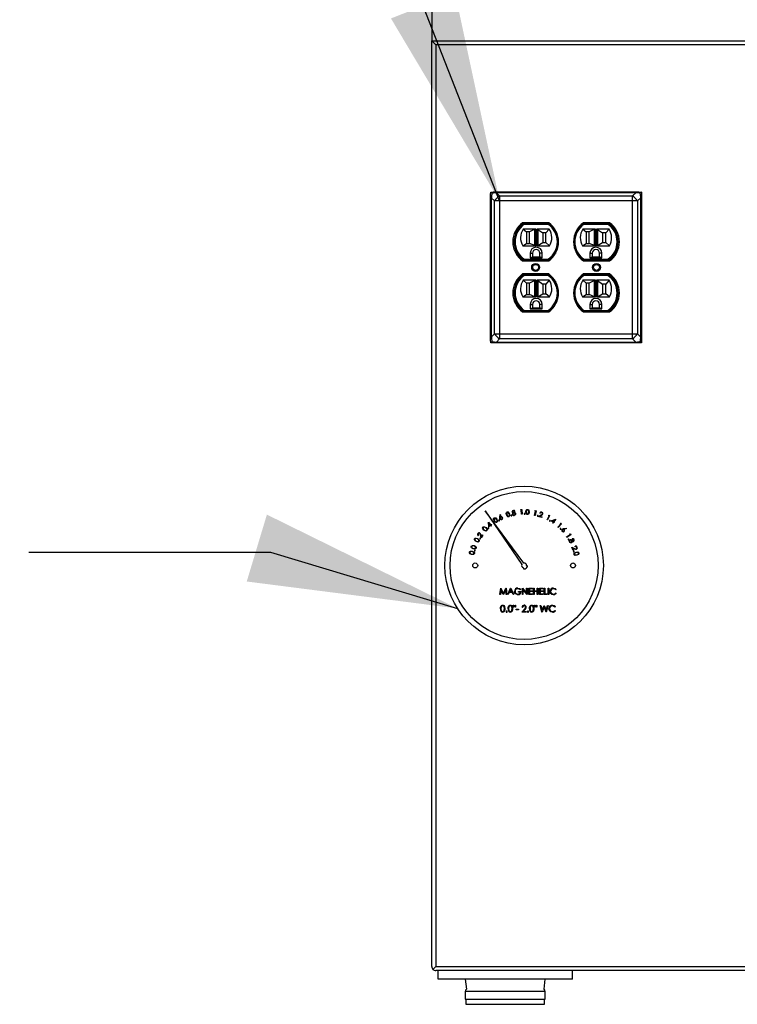
# Paper-space layout 'Sheet2' of a CAD drawing. Units: inches. Extents: x 0.3 to 10.6, y 0.4 to 8.2.
# Drawn here: x 6.6 to 7.2, y 6 to 6.7 of the extents above; entities that cross this region are included whole.
import ezdxf

# ---------------------------------------------------------------- set-up
doc = ezdxf.new("R2010")
doc.units = ezdxf.units.IN
doc.header["$MEASUREMENT"] = 0
doc.layers.add('SLD-0', color=179, linetype='Continuous')
doc.dimstyles.new('SLDDIMSTYLE2', dxfattribs={"dimtxt": 0.18, "dimasz": 0.156, "dimexe": 0, "dimexo": 0.0625, "dimgap": 0, "dimtad": 0, "dimtih": 1, "dimtoh": 1, "dimdec": 0, "dimrnd": 1e-09, "dimzin": 0, "dimdsep": 46, "dimlunit": 5, "dimtxsty": 'Standard', "dimsah": 1, "dimcen": 0.09, "dimadec": 0, "dimazin": 0, "dimtfac": 0.156, "dimtdec": 0, "dimtofl": 0, "dimtmove": 0, "dimatfit": 3, "dimfxl": 1, "dimfrac": 2, "dimtolj": 1, "dimtzin": 0, "dimarcsym": 0})

psp = doc.layouts.new('Sheet2')

# ---------------------------------------------------------------- linework, layer by layer
at = {"color": 7, "linetype": 'Continuous', "lineweight": 25}
for p, q in [((6.93035, 6.6997), (6.93035, 6.66845)), ((6.93035, 5.97938), (6.93035, 6.66845)), ((6.93035, 6.66845), (6.93348, 6.66532)), ((6.93035, 6.66845), (8.79285, 6.66845)), ((6.93348, 6.66532), (6.93348, 5.97938)), ((8.78973, 6.66532), (6.93348, 6.66532)), ((6.9741, 6.55386), (6.97428, 6.55577)), ((6.9741, 6.55156), (6.9741, 6.55386)), ((6.97428, 6.55577), (6.97619, 6.55595)), ((6.97619, 6.55595), (6.97849, 6.55595)), ((6.97849, 6.55595), (6.97849, 6.55532)), ((6.97849, 6.55595), (7.08222, 6.55595)), ((6.97849, 6.55532), (6.98088, 6.55293)), ((7.08222, 6.55532), (6.97849, 6.55532)), ((6.98088, 6.55293), (6.98088, 6.54917)), ((6.98088, 6.55293), (7.07982, 6.55293)), ((7.07982, 6.55293), (7.08222, 6.55532)), ((7.07982, 6.54917), (7.07982, 6.55293)), ((7.08222, 6.55595), (7.08451, 6.55595)), ((7.08222, 6.55595), (7.08222, 6.55532)), ((7.08451, 6.55595), (7.08642, 6.55577)), ((7.08642, 6.55577), (7.0866, 6.55386)), ((7.0866, 6.55386), (7.0866, 6.55156)), ((6.97472, 6.55156), (6.9741, 6.55156)), ((6.9741, 6.44783), (6.9741, 6.55156)), ((6.97712, 6.54917), (6.97472, 6.55156)), ((6.97472, 6.55156), (6.97472, 6.44783)), ((6.98088, 6.54917), (6.97712, 6.54917)), ((6.97712, 6.45022), (6.97712, 6.54917)), ((7.07982, 6.54917), (6.98088, 6.54917)), ((6.98088, 6.54917), (6.98088, 6.45022)), ((7.08359, 6.54917), (7.07982, 6.54917)), ((7.07982, 6.45022), (7.07982, 6.54917)), ((7.08598, 6.55156), (7.08359, 6.54917)), ((7.08359, 6.54917), (7.08359, 6.45022)), ((7.08598, 6.44783), (7.08598, 6.55156)), ((7.0866, 6.55156), (7.08598, 6.55156)), ((7.0866, 6.55156), (7.0866, 6.44783)), ((7.01746, 6.5329), (6.99793, 6.5329)), ((6.99896, 6.53246), (6.99919, 6.53171)), ((6.99896, 6.53246), (7.01727, 6.53246)), ((7.01704, 6.53171), (6.99919, 6.53171)), ((7.01727, 6.53246), (7.01704, 6.53171)), ((7.06277, 6.5329), (7.04324, 6.5329)), ((7.04343, 6.53246), (7.06175, 6.53246)), ((7.04343, 6.53246), (7.04366, 6.53171)), ((7.06152, 6.53171), (7.04366, 6.53171)), ((7.06175, 6.53246), (7.06152, 6.53171)), ((7.00737, 6.52821), (6.99837, 6.52821)), ((6.99837, 6.52821), (7.00087, 6.52611)), ((7.00087, 6.52611), (7.00087, 6.51748)), ((7.00312, 6.52611), (7.00087, 6.52611)), ((7.007, 6.52803), (7.00312, 6.52611)), ((7.00312, 6.51748), (7.00312, 6.52611)), ((7.007, 6.51591), (7.007, 6.52803)), ((7.00737, 6.52821), (7.00775, 6.52821)), ((7.00775, 6.52821), (7.00775, 6.51576)), ((7.00848, 6.52821), (7.00887, 6.52821)), ((7.00848, 6.51576), (7.00848, 6.52821)), ((7.01786, 6.52821), (7.00887, 6.52821)), ((7.00923, 6.52797), (7.01312, 6.52541)), ((7.00923, 6.52797), (7.00923, 6.51597)), ((7.01537, 6.52541), (7.01312, 6.52541)), ((7.01312, 6.52541), (7.01312, 6.51821)), ((7.01786, 6.52821), (7.01537, 6.52541)), ((7.01537, 6.51821), (7.01537, 6.52541)), ((7.05184, 6.52821), (7.04285, 6.52821)), ((7.04285, 6.52821), (7.04534, 6.52611)), ((7.04759, 6.52611), (7.04534, 6.52611)), ((7.04534, 6.52611), (7.04534, 6.51748)), ((7.05148, 6.52803), (7.04759, 6.52611)), ((7.04759, 6.51748), (7.04759, 6.52611)), ((7.05148, 6.51591), (7.05148, 6.52803)), ((7.05184, 6.52821), (7.05222, 6.52821)), ((7.05222, 6.52821), (7.05222, 6.51576)), ((7.05295, 6.52821), (7.05334, 6.52821)), ((7.05295, 6.51576), (7.05295, 6.52821)), ((7.06233, 6.52821), (7.05334, 6.52821)), ((7.0537, 6.52797), (7.05759, 6.52541)), ((7.0537, 6.52797), (7.0537, 6.51597)), ((7.05984, 6.52541), (7.05759, 6.52541)), ((7.05759, 6.52541), (7.05759, 6.51821)), ((7.06233, 6.52821), (7.05984, 6.52541)), ((7.05984, 6.51821), (7.05984, 6.52541)), ((6.99814, 6.51576), (7.00087, 6.51748)), ((6.99814, 6.51576), (7.00737, 6.51576)), ((7.00087, 6.51748), (7.00312, 6.51748)), ((7.007, 6.51591), (7.00312, 6.51748)), ((7.00775, 6.51576), (7.00737, 6.51576)), ((7.00887, 6.51576), (7.00848, 6.51576)), ((7.00887, 6.51576), (7.01809, 6.51576)), ((7.00923, 6.51597), (7.01312, 6.51821)), ((7.01312, 6.51821), (7.01537, 6.51821)), ((7.01809, 6.51576), (7.01537, 6.51821)), ((7.04261, 6.51576), (7.04534, 6.51748)), ((7.04261, 6.51576), (7.05184, 6.51576)), ((7.04534, 6.51748), (7.04759, 6.51748)), ((7.05148, 6.51591), (7.04759, 6.51748)), ((7.05222, 6.51576), (7.05184, 6.51576)), ((7.05334, 6.51576), (7.05295, 6.51576)), ((7.05334, 6.51576), (7.06257, 6.51576)), ((7.0537, 6.51597), (7.05759, 6.51821)), ((7.05759, 6.51821), (7.05984, 6.51821)), ((7.06257, 6.51576), (7.05984, 6.51821)), ((6.99387, 6.50867), (6.99387, 6.51041)), ((7.00368, 6.51027), (7.00368, 6.50686)), ((7.00368, 6.51027), (7.00543, 6.51027)), ((7.00543, 6.51027), (7.00543, 6.50761)), ((7.01255, 6.51027), (7.0108, 6.51027)), ((7.0108, 6.50761), (7.0108, 6.51027)), ((7.01255, 6.50686), (7.01255, 6.51027)), ((7.02237, 6.51041), (7.02237, 6.50998)), ((7.03834, 6.50998), (7.03834, 6.51041)), ((7.04815, 6.51027), (7.04815, 6.50686)), ((7.04815, 6.51027), (7.0499, 6.51027)), ((7.0499, 6.51027), (7.0499, 6.50761)), ((7.05528, 6.50761), (7.05528, 6.51027)), ((7.05703, 6.51027), (7.05528, 6.51027)), ((7.05703, 6.50686), (7.05703, 6.51027)), ((7.06684, 6.51041), (7.06684, 6.50867)), ((6.99793, 6.50457), (7.01746, 6.50457)), ((6.99919, 6.50576), (6.99896, 6.50501)), ((7.01727, 6.50501), (6.99896, 6.50501)), ((6.99919, 6.50576), (7.01704, 6.50576)), ((7.00368, 6.50686), (7.00543, 6.50761)), ((7.00368, 6.50686), (7.01255, 6.50686)), ((7.00543, 6.50761), (7.0108, 6.50761)), ((7.01255, 6.50686), (7.0108, 6.50761)), ((7.01704, 6.50576), (7.01727, 6.50501)), ((7.04324, 6.50457), (7.06277, 6.50457)), ((7.04366, 6.50576), (7.04343, 6.50501)), ((7.06175, 6.50501), (7.04343, 6.50501)), ((7.04366, 6.50576), (7.06152, 6.50576)), ((7.04815, 6.50686), (7.0499, 6.50761)), ((7.04815, 6.50686), (7.05703, 6.50686)), ((7.0499, 6.50761), (7.05528, 6.50761)), ((7.05703, 6.50686), (7.05528, 6.50761)), ((7.06152, 6.50576), (7.06175, 6.50501)), ((7.01746, 6.49482), (6.99793, 6.49482)), ((6.99919, 6.49363), (6.99896, 6.49438)), ((6.99896, 6.49438), (7.01727, 6.49438)), ((7.01704, 6.49363), (6.99919, 6.49363)), ((7.01727, 6.49438), (7.01704, 6.49363)), ((7.06277, 6.49482), (7.04324, 6.49482)), ((7.04366, 6.49363), (7.04343, 6.49438)), ((7.04343, 6.49438), (7.06175, 6.49438)), ((7.06152, 6.49363), (7.04366, 6.49363)), ((7.06175, 6.49438), (7.06152, 6.49363)), ((6.99387, 6.48898), (6.99387, 6.49072)), ((7.00737, 6.49013), (6.99837, 6.49013)), ((6.99837, 6.49013), (7.00087, 6.48803)), ((7.00087, 6.48803), (7.00087, 6.47941)), ((7.00312, 6.48803), (7.00087, 6.48803)), ((7.007, 6.48995), (7.00312, 6.48803)), ((7.00312, 6.47941), (7.00312, 6.48803)), ((7.007, 6.47783), (7.007, 6.48995)), ((7.00737, 6.49013), (7.00775, 6.49013)), ((7.00775, 6.49013), (7.00775, 6.47768)), ((7.00848, 6.49013), (7.00887, 6.49013)), ((7.00848, 6.47768), (7.00848, 6.49013)), ((7.01786, 6.49013), (7.00887, 6.49013)), ((7.00923, 6.48989), (7.01312, 6.48733)), ((7.00923, 6.48989), (7.00923, 6.47789)), ((7.01537, 6.48733), (7.01312, 6.48733)), ((7.01312, 6.48733), (7.01312, 6.48013)), ((7.01786, 6.49013), (7.01537, 6.48733)), ((7.01537, 6.48013), (7.01537, 6.48733)), ((7.02237, 6.48941), (7.02237, 6.48898)), ((7.03834, 6.48898), (7.03834, 6.48941)), ((7.04285, 6.49013), (7.04534, 6.48803)), ((7.05184, 6.49013), (7.04285, 6.49013)), ((7.04759, 6.48803), (7.04534, 6.48803)), ((7.04534, 6.48803), (7.04534, 6.47941)), ((7.05148, 6.48995), (7.04759, 6.48803)), ((7.04759, 6.47941), (7.04759, 6.48803)), ((7.05148, 6.47783), (7.05148, 6.48995)), ((7.05184, 6.49013), (7.05222, 6.49013)), ((7.05222, 6.49013), (7.05222, 6.47768)), ((7.05295, 6.49013), (7.05334, 6.49013)), ((7.05295, 6.47768), (7.05295, 6.49013)), ((7.06233, 6.49013), (7.05334, 6.49013)), ((7.0537, 6.48989), (7.05759, 6.48733)), ((7.0537, 6.48989), (7.0537, 6.47789)), ((7.05984, 6.48733), (7.05759, 6.48733)), ((7.05759, 6.48733), (7.05759, 6.48013)), ((7.06233, 6.49013), (7.05984, 6.48733)), ((7.05984, 6.48013), (7.05984, 6.48733)), ((7.06684, 6.49072), (7.06684, 6.48898)), ((6.99814, 6.47768), (7.00087, 6.47941)), ((7.00087, 6.47941), (7.00312, 6.47941)), ((7.007, 6.47783), (7.00312, 6.47941)), ((7.00923, 6.47789), (7.01312, 6.48013)), ((7.01312, 6.48013), (7.01537, 6.48013)), ((7.01809, 6.47768), (7.01537, 6.48013)), ((7.04261, 6.47768), (7.04534, 6.47941)), ((7.04534, 6.47941), (7.04759, 6.47941)), ((7.05148, 6.47783), (7.04759, 6.47941)), ((7.0537, 6.47789), (7.05759, 6.48013)), ((7.05759, 6.48013), (7.05984, 6.48013)), ((7.06257, 6.47768), (7.05984, 6.48013)), ((6.99814, 6.47768), (7.00737, 6.47768)), ((7.00368, 6.4722), (7.00368, 6.46878)), ((7.00368, 6.4722), (7.00543, 6.4722)), ((7.00543, 6.4722), (7.00543, 6.46953)), ((7.00775, 6.47768), (7.00737, 6.47768)), ((7.00887, 6.47768), (7.00848, 6.47768)), ((7.00887, 6.47768), (7.01809, 6.47768)), ((7.01255, 6.4722), (7.0108, 6.4722)), ((7.0108, 6.46953), (7.0108, 6.4722)), ((7.01255, 6.46878), (7.01255, 6.4722)), ((7.04261, 6.47768), (7.05184, 6.47768)), ((7.04815, 6.4722), (7.04815, 6.46878)), ((7.04815, 6.4722), (7.0499, 6.4722)), ((7.0499, 6.4722), (7.0499, 6.46953)), ((7.05222, 6.47768), (7.05184, 6.47768)), ((7.05334, 6.47768), (7.05295, 6.47768)), ((7.05334, 6.47768), (7.06257, 6.47768)), ((7.05703, 6.4722), (7.05528, 6.4722)), ((7.05528, 6.46953), (7.05528, 6.4722)), ((7.05703, 6.46878), (7.05703, 6.4722)), ((6.99793, 6.4665), (7.01746, 6.4665)), ((6.99919, 6.46768), (6.99896, 6.46693)), ((7.01727, 6.46693), (6.99896, 6.46693)), ((6.99919, 6.46768), (7.01704, 6.46768)), ((7.00368, 6.46878), (7.00543, 6.46953)), ((7.00368, 6.46878), (7.01255, 6.46878)), ((7.00543, 6.46953), (7.0108, 6.46953)), ((7.01255, 6.46878), (7.0108, 6.46953)), ((7.01727, 6.46693), (7.01704, 6.46768)), ((7.04324, 6.4665), (7.06277, 6.4665)), ((7.04366, 6.46768), (7.04343, 6.46693)), ((7.06175, 6.46693), (7.04343, 6.46693)), ((7.04366, 6.46768), (7.06152, 6.46768)), ((7.04815, 6.46878), (7.0499, 6.46953)), ((7.04815, 6.46878), (7.05703, 6.46878)), ((7.0499, 6.46953), (7.05528, 6.46953)), ((7.05703, 6.46878), (7.05528, 6.46953)), ((7.06175, 6.46693), (7.06152, 6.46768)), ((6.97472, 6.44783), (6.97712, 6.45022)), ((6.97712, 6.45022), (6.98088, 6.45022)), ((6.98088, 6.45022), (6.98088, 6.44646)), ((6.98088, 6.45022), (7.07982, 6.45022)), ((7.07982, 6.45022), (7.08359, 6.45022)), ((7.07982, 6.44646), (7.07982, 6.45022)), ((7.08359, 6.45022), (7.08598, 6.44783)), ((6.97472, 6.44783), (6.9741, 6.44783)), ((6.9741, 6.44553), (6.9741, 6.44783)), ((6.97428, 6.44362), (6.9741, 6.44553)), ((6.97619, 6.44345), (6.97428, 6.44362)), ((6.97849, 6.44345), (6.97619, 6.44345)), ((6.98088, 6.44646), (6.97849, 6.44407)), ((6.97849, 6.44407), (7.08222, 6.44407)), ((6.97849, 6.44407), (6.97849, 6.44345)), ((7.08222, 6.44345), (6.97849, 6.44345)), ((7.07982, 6.44646), (6.98088, 6.44646)), ((7.08222, 6.44407), (7.07982, 6.44646)), ((7.08222, 6.44407), (7.08222, 6.44345)), ((7.08451, 6.44345), (7.08222, 6.44345)), ((7.08642, 6.44362), (7.08451, 6.44345)), ((7.0866, 6.44783), (7.08598, 6.44783)), ((7.0866, 6.44553), (7.08642, 6.44362)), ((7.0866, 6.44783), (7.0866, 6.44553)), ((6.97021, 6.31862), (6.99746, 6.27863)), ((6.99888, 6.27963), (6.97021, 6.31862)), ((6.99642, 6.31915), (6.99662, 6.31952)), ((6.99699, 6.31918), (6.99642, 6.31915)), ((6.99662, 6.31952), (6.99733, 6.31956)), ((6.99721, 6.31591), (6.99699, 6.31918)), ((6.99733, 6.31956), (6.99757, 6.31594)), ((7.00696, 6.31512), (7.00765, 6.31833)), ((7.00709, 6.31845), (7.00738, 6.31875)), ((7.00765, 6.31833), (7.00709, 6.31845)), ((7.00808, 6.3186), (7.00732, 6.31504)), ((7.00738, 6.31875), (7.00808, 6.3186)), ((6.97251, 6.31008), (6.97256, 6.31013)), ((6.97279, 6.30658), (6.97251, 6.31008)), ((6.97256, 6.31013), (6.97418, 6.30819)), ((6.98098, 6.31371), (6.98124, 6.31567)), ((6.98124, 6.31567), (6.98159, 6.31562)), ((6.98159, 6.31562), (6.98137, 6.31386)), ((6.99757, 6.31594), (6.99721, 6.31591)), ((7.00732, 6.31504), (7.00696, 6.31512)), ((7.00994, 6.31439), (7.01171, 6.3154)), ((7.01229, 6.31365), (7.00994, 6.31439)), ((7.0111, 6.31663), (7.01077, 6.31674)), ((7.01195, 6.31514), (7.01079, 6.31449)), ((7.01079, 6.31449), (7.01239, 6.31398)), ((7.01239, 6.31398), (7.01229, 6.31365)), ((7.01619, 6.31189), (7.01766, 6.3148)), ((7.01651, 6.31173), (7.01619, 6.31189)), ((7.01814, 6.31496), (7.01651, 6.31173)), ((7.01715, 6.31506), (7.0175, 6.31528)), ((7.01766, 6.3148), (7.01715, 6.31506)), ((7.0175, 6.31528), (7.01814, 6.31496)), ((7.01933, 6.31114), (7.02261, 6.31241)), ((7.02078, 6.31018), (7.01933, 6.31114)), ((7.02181, 6.31173), (7.02008, 6.31106)), ((7.02008, 6.31106), (7.02097, 6.31047)), ((7.02031, 6.30948), (7.02078, 6.31018)), ((7.02097, 6.31047), (7.02181, 6.31173)), ((7.02267, 6.31237), (7.02127, 6.31027)), ((7.02127, 6.31027), (7.02164, 6.31002)), ((7.02261, 6.31241), (7.02267, 6.31237)), ((6.97413, 6.30769), (6.97279, 6.30658)), ((6.9739, 6.30796), (6.97293, 6.30912)), ((6.97293, 6.30912), (6.97308, 6.30727)), ((6.97308, 6.30727), (6.9739, 6.30796)), ((6.97466, 6.30704), (6.97413, 6.30769)), ((6.97418, 6.30819), (6.97452, 6.30847)), ((6.97474, 6.3082), (6.9744, 6.30792)), ((6.9744, 6.30792), (6.97494, 6.30728)), ((6.97452, 6.30847), (6.97474, 6.3082)), ((6.97494, 6.30728), (6.97466, 6.30704)), ((7.02061, 6.30928), (7.02031, 6.30948)), ((7.02108, 6.30998), (7.02061, 6.30928)), ((7.02145, 6.30974), (7.02108, 6.30998)), ((7.02164, 6.31002), (7.02145, 6.30974)), ((7.02429, 6.3064), (7.02651, 6.30882)), ((7.02456, 6.30616), (7.02429, 6.3064)), ((7.02702, 6.30884), (7.02456, 6.30616)), ((7.02609, 6.30921), (7.02649, 6.30932)), ((7.02651, 6.30882), (7.02609, 6.30921)), ((7.02649, 6.30932), (7.02702, 6.30884)), ((7.02847, 6.30525), (7.03042, 6.30553)), ((7.03048, 6.30518), (7.02873, 6.30492)), ((7.03042, 6.30553), (7.03048, 6.30518)), ((6.96523, 6.30025), (6.96504, 6.29996)), ((6.96704, 6.29847), (6.9666, 6.30046)), ((6.96691, 6.30062), (6.9672, 6.29932)), ((6.96844, 6.3005), (6.96704, 6.29847)), ((6.9672, 6.29932), (6.96815, 6.3007)), ((6.96815, 6.3007), (6.96844, 6.3005)), ((7.03074, 6.29905), (7.0335, 6.30084)), ((7.03094, 6.29875), (7.03074, 6.29905)), ((7.03399, 6.30073), (7.03094, 6.29875)), ((7.03319, 6.30132), (7.0336, 6.30133)), ((7.0335, 6.30084), (7.03319, 6.30132)), ((7.0336, 6.30133), (7.03399, 6.30073)), ((7.03475, 6.29139), (7.03662, 6.29058)), ((7.03557, 6.28906), (7.03475, 6.29139)), ((7.03534, 6.29076), (7.0359, 6.28918)), ((7.03656, 6.29023), (7.03534, 6.29076)), ((7.0359, 6.28918), (7.03557, 6.28906)), ((7.03724, 6.29181), (7.03713, 6.29214)), ((6.99871, 6.2758), (6.99866, 6.27556)), ((7.00138, 6.27748), (7.00114, 6.27752)), ((6.98105, 6.25621), (6.98167, 6.2609)), ((6.98192, 6.25959), (6.98148, 6.25621)), ((6.98167, 6.2609), (6.98173, 6.2609)), ((6.98173, 6.2609), (6.98367, 6.25705)), ((6.98362, 6.25621), (6.98192, 6.25959)), ((6.98367, 6.25705), (6.9856, 6.2609)), ((6.98541, 6.25958), (6.98372, 6.25621)), ((6.98586, 6.25621), (6.98541, 6.25958)), ((6.9856, 6.2609), (6.98566, 6.2609)), ((6.98566, 6.2609), (6.98628, 6.25621)), ((6.98688, 6.25621), (6.98911, 6.2609)), ((6.98913, 6.25998), (6.98828, 6.25819)), ((6.98911, 6.2609), (6.98917, 6.2609)), ((6.98996, 6.25819), (6.98913, 6.25998)), ((6.98917, 6.2609), (6.99133, 6.25621)), ((6.99656, 6.2601), (6.9962, 6.25975)), ((6.99782, 6.25621), (6.99782, 6.2609)), ((6.99782, 6.2609), (6.99791, 6.2609)), ((6.99791, 6.2609), (7.00101, 6.25721)), ((7.00133, 6.25621), (6.99824, 6.25989)), ((6.99824, 6.25989), (6.99824, 6.25621)), ((7.00101, 6.25721), (7.00101, 6.2609)), ((7.00101, 6.2609), (7.00143, 6.2609)), ((7.00143, 6.2609), (7.00143, 6.25621)), ((7.00263, 6.25621), (7.00263, 6.2609)), ((7.00263, 6.2609), (7.00527, 6.2609)), ((7.00527, 6.26042), (7.00305, 6.26042)), ((7.00305, 6.26042), (7.00305, 6.25897)), ((7.00305, 6.25897), (7.00527, 6.25897)), ((7.00527, 6.2609), (7.00527, 6.26042)), ((7.00527, 6.25897), (7.00527, 6.25849)), ((7.00611, 6.2609), (7.00653, 6.2609)), ((7.00611, 6.25621), (7.00611, 6.2609)), ((7.00653, 6.2609), (7.00653, 6.25897)), ((7.00653, 6.25897), (7.00894, 6.25897)), ((7.00894, 6.25897), (7.00894, 6.2609)), ((7.00894, 6.2609), (7.00936, 6.2609)), ((7.00936, 6.2609), (7.00936, 6.25621)), ((7.01056, 6.25621), (7.01056, 6.2609)), ((7.01056, 6.2609), (7.0132, 6.2609)), ((7.0132, 6.26042), (7.01098, 6.26042)), ((7.01098, 6.26042), (7.01098, 6.25897)), ((7.01098, 6.25897), (7.0132, 6.25897)), ((7.0132, 6.2609), (7.0132, 6.26042)), ((7.0132, 6.25897), (7.0132, 6.25849)), ((7.01405, 6.2609), (7.01447, 6.2609)), ((7.01405, 6.25621), (7.01405, 6.2609)), ((7.01447, 6.2609), (7.01447, 6.25669)), ((7.01705, 6.2609), (7.01747, 6.2609)), ((7.01705, 6.25621), (7.01705, 6.2609)), ((7.01747, 6.2609), (7.01747, 6.25621)), ((7.023, 6.26004), (7.02263, 6.25975)), ((6.98148, 6.25621), (6.98105, 6.25621)), ((6.98372, 6.25621), (6.98362, 6.25621)), ((6.98628, 6.25621), (6.98586, 6.25621)), ((6.98734, 6.25621), (6.98688, 6.25621)), ((6.98805, 6.25771), (6.98734, 6.25621)), ((6.99018, 6.25771), (6.98805, 6.25771)), ((6.98828, 6.25819), (6.98996, 6.25819)), ((6.99087, 6.25621), (6.99018, 6.25771)), ((6.99133, 6.25621), (6.99087, 6.25621)), ((6.99488, 6.25801), (6.99488, 6.25849)), ((6.99488, 6.25849), (6.99686, 6.25849)), ((6.99644, 6.25801), (6.99488, 6.25801)), ((6.99824, 6.25621), (6.99782, 6.25621)), ((7.00143, 6.25621), (7.00133, 6.25621)), ((7.00527, 6.25621), (7.00263, 6.25621)), ((7.00305, 6.25849), (7.00305, 6.25669)), ((7.00527, 6.25849), (7.00305, 6.25849)), ((7.00305, 6.25669), (7.00527, 6.25669)), ((7.00527, 6.25669), (7.00527, 6.25621)), ((7.00653, 6.25621), (7.00611, 6.25621)), ((7.00894, 6.25849), (7.00653, 6.25849)), ((7.00653, 6.25849), (7.00653, 6.25621)), ((7.00894, 6.25621), (7.00894, 6.25849)), ((7.00936, 6.25621), (7.00894, 6.25621)), ((7.0132, 6.25621), (7.01056, 6.25621)), ((7.01098, 6.25849), (7.01098, 6.25669)), ((7.0132, 6.25849), (7.01098, 6.25849)), ((7.01098, 6.25669), (7.0132, 6.25669)), ((7.0132, 6.25669), (7.0132, 6.25621)), ((7.01627, 6.25621), (7.01405, 6.25621)), ((7.01447, 6.25669), (7.01627, 6.25669)), ((7.01627, 6.25669), (7.01627, 6.25621)), ((7.01747, 6.25621), (7.01705, 6.25621)), ((7.02263, 6.25735), (7.023, 6.25707)), ((6.99102, 6.24826), (6.99146, 6.24826)), ((6.99108, 6.24673), (6.99102, 6.24826)), ((6.9914, 6.24673), (6.99108, 6.24673)), ((6.99146, 6.24826), (6.9914, 6.24673)), ((6.99236, 6.24826), (6.99281, 6.24826)), ((6.99243, 6.24673), (6.99236, 6.24826)), ((6.99274, 6.24673), (6.99243, 6.24673)), ((6.99281, 6.24826), (6.99274, 6.24673)), ((6.99313, 6.2448), (6.99313, 6.24532)), ((6.99313, 6.24532), (6.99505, 6.24532)), ((6.99505, 6.2448), (6.99313, 6.2448)), ((6.99505, 6.24532), (6.99505, 6.2448)), ((6.99736, 6.24314), (6.9993, 6.24521)), ((6.998, 6.2466), (6.99755, 6.2466)), ((6.99968, 6.24498), (6.99843, 6.24365)), ((7.00698, 6.24673), (7.00691, 6.24826)), ((7.00691, 6.24826), (7.00736, 6.24826)), ((7.00729, 6.24673), (7.00698, 6.24673)), ((7.00736, 6.24826), (7.00729, 6.24673)), ((7.00826, 6.24826), (7.00871, 6.24826)), ((7.00833, 6.24673), (7.00826, 6.24826)), ((7.00864, 6.24673), (7.00833, 6.24673)), ((7.00871, 6.24826), (7.00864, 6.24673)), ((7.01108, 6.24814), (7.01154, 6.24814)), ((7.01241, 6.24314), (7.01108, 6.24814)), ((7.01154, 6.24814), (7.01252, 6.24447)), ((7.014, 6.24696), (7.01247, 6.24314)), ((7.01252, 6.24447), (7.01398, 6.24814)), ((7.01398, 6.24814), (7.01404, 6.24814)), ((7.0155, 6.24314), (7.014, 6.24696)), ((7.01404, 6.24814), (7.01547, 6.24449)), ((7.01547, 6.24449), (7.01645, 6.24814)), ((7.01691, 6.24814), (7.01556, 6.24314)), ((7.01645, 6.24814), (7.01691, 6.24814)), ((7.02243, 6.24722), (7.02203, 6.24692)), ((7.02203, 6.24435), (7.02243, 6.24406)), ((7.00076, 6.24314), (6.99736, 6.24314)), ((6.99843, 6.24365), (7.00076, 6.24365)), ((7.00076, 6.24365), (7.00076, 6.24314)), ((7.01247, 6.24314), (7.01241, 6.24314)), ((7.01556, 6.24314), (7.0155, 6.24314)), ((6.93348, 5.97938), (6.93127, 5.97717)), ((6.93348, 5.97938), (8.78973, 5.97938)), ((8.78973, 5.97626), (6.93348, 5.97626)), ((6.93504, 5.97001), (6.93504, 5.97626)), ((7.03504, 5.97001), (7.03504, 5.97626)), ((7.03504, 5.97001), (6.93504, 5.97001)), ((6.95535, 5.97001), (6.95615, 5.96252)), ((7.01393, 5.96252), (7.01473, 5.97001)), ((6.95535, 5.9607), (6.95535, 5.95495)), ((7.01473, 5.95495), (7.01473, 5.9607)), ((6.95535, 5.95495), (6.98504, 5.95495)), ((6.95585, 5.95495), (6.95585, 5.9512)), ((6.98504, 5.95495), (7.01473, 5.95495)), ((7.01423, 5.9512), (7.01423, 5.95495))]:
    psp.add_line(p, q, dxfattribs=at)
at = {"color": 8, "linetype": 'Continuous', "lineweight": 25}
for p, q in [((6.98504, 5.9607), (6.95535, 5.9607)), ((7.01473, 5.9607), (6.98504, 5.9607)), ((6.95585, 5.9512), (7.01423, 5.9512))]:
    psp.add_line(p, q, dxfattribs=at)
at = {"color": 7, "linetype": 'Continuous', "lineweight": 25, "flags": 128}
for points in [[(6.97515, 6.5549), (6.97514, 6.55491), (6.97456, 6.55549), (6.97443, 6.55561), (6.97428, 6.55577)], [(7.08642, 6.55577), (7.08627, 6.55561), (7.08614, 6.55549), (7.08556, 6.55491), (7.08556, 6.5549)], [(6.97515, 6.44449), (6.97514, 6.44448), (6.97456, 6.4439), (6.97443, 6.44378), (6.97428, 6.44362)], [(7.08642, 6.44362), (7.08627, 6.44378), (7.08614, 6.4439), (7.08556, 6.44448), (7.08556, 6.44449)], [(6.98598, 6.31554), (6.98583, 6.31679), (6.98607, 6.31736), (6.98631, 6.31758), (6.98659, 6.31771)], [(6.9867, 6.31738), (6.98648, 6.31727), (6.98631, 6.31709), (6.98615, 6.31662), (6.98631, 6.31563)], [(6.98659, 6.31771), (6.98691, 6.31776), (6.98722, 6.31771), (6.98775, 6.31737), (6.98834, 6.31625)], [(6.98802, 6.31615), (6.98759, 6.31705), (6.98719, 6.31735), (6.98695, 6.31741), (6.9867, 6.31738)], [(6.99088, 6.31706), (6.99041, 6.31735), (6.99022, 6.31773)], [(7.00038, 6.31775), (7.00066, 6.31898), (7.00109, 6.31944), (7.00139, 6.31956), (7.0017, 6.31959)], [(7.0015, 6.31578), (7.00118, 6.31585), (7.00091, 6.316), (7.00053, 6.3165), (7.00038, 6.31775)], [(7.0017, 6.31925), (7.00145, 6.31921), (7.00122, 6.3191), (7.00091, 6.31871), (7.00072, 6.31773)], [(7.00072, 6.31773), (7.0008, 6.31673), (7.00107, 6.31631), (7.00128, 6.31617), (7.00153, 6.31611)], [(7.00286, 6.31762), (7.00255, 6.31639), (7.00211, 6.31593), (7.00181, 6.31581), (7.0015, 6.31578)], [(7.0017, 6.31959), (7.00202, 6.31953), (7.0023, 6.31938), (7.00269, 6.31888), (7.00286, 6.31762)], [(7.00251, 6.31763), (7.00241, 6.31863), (7.00215, 6.31905), (7.00194, 6.31919), (7.0017, 6.31925)], [(7.00233, 6.31671), (7.00247, 6.31722), (7.00251, 6.31763)], [(6.97682, 6.31096), (6.97636, 6.31213), (6.97645, 6.31275), (6.97662, 6.31302), (6.97687, 6.31322)], [(6.97706, 6.31293), (6.97687, 6.31277), (6.97675, 6.31255), (6.97671, 6.31205), (6.97711, 6.31114)], [(6.97884, 6.30997), (6.97855, 6.30985), (6.97824, 6.30982), (6.97764, 6.31002), (6.97682, 6.31096)], [(6.97687, 6.31322), (6.97716, 6.31334), (6.97748, 6.31338), (6.97808, 6.31318), (6.97893, 6.31225)], [(6.97864, 6.31206), (6.978, 6.31282), (6.97754, 6.31302), (6.97729, 6.31302), (6.97706, 6.31293)], [(6.97711, 6.31114), (6.97774, 6.31036), (6.97796, 6.31023), (6.9782, 6.31016), (6.97845, 6.31017), (6.97868, 6.31026)], [(6.97901, 6.3112), (6.97884, 6.3117), (6.97864, 6.31206)], [(6.97893, 6.31225), (6.97937, 6.31106), (6.97926, 6.31044), (6.97909, 6.31018), (6.97884, 6.30997)], [(6.98108, 6.31258), (6.98094, 6.3132), (6.98098, 6.31371)], [(6.98137, 6.31386), (6.98153, 6.314), (6.98167, 6.31408)], [(6.98769, 6.31408), (6.98738, 6.31403), (6.98707, 6.31408), (6.98654, 6.31442), (6.98598, 6.31554)], [(6.98631, 6.31563), (6.98672, 6.31473), (6.98712, 6.31442), (6.98736, 6.31437), (6.98761, 6.31439)], [(6.98834, 6.31625), (6.98847, 6.315), (6.98821, 6.31442), (6.98798, 6.31421), (6.98769, 6.31408)], [(6.98816, 6.31522), (6.98812, 6.31575), (6.98802, 6.31615)], [(6.99264, 6.31567), (6.99221, 6.31526), (6.99177, 6.31511)], [(6.99193, 6.31726), (6.99253, 6.31693), (6.99269, 6.31671), (6.99277, 6.31645)], [(6.99277, 6.31645), (6.99277, 6.316), (6.99264, 6.31567)], [(6.96907, 6.30419), (6.9683, 6.30519), (6.96822, 6.30582), (6.96831, 6.30612), (6.96849, 6.30639)], [(6.96849, 6.30639), (6.96874, 6.30659), (6.96904, 6.30671), (6.96968, 6.30669), (6.97076, 6.30602)], [(6.96876, 6.30616), (6.96862, 6.30595), (6.96857, 6.3057), (6.96867, 6.30521), (6.96931, 6.30444)], [(6.97053, 6.30576), (6.9697, 6.30632), (6.9692, 6.30639), (6.96896, 6.30631), (6.96876, 6.30616)], [(6.97131, 6.30379), (6.97107, 6.30359), (6.97077, 6.30347), (6.97014, 6.3035), (6.96907, 6.30419)], [(6.96931, 6.30444), (6.97014, 6.30386), (6.97064, 6.3038), (6.97088, 6.30387), (6.97108, 6.30403)], [(6.97113, 6.30503), (6.97083, 6.30546), (6.97053, 6.30576)], [(6.97076, 6.30602), (6.97152, 6.305), (6.97159, 6.30436), (6.97149, 6.30406), (6.97131, 6.30379)], [(7.02742, 6.30485), (7.02798, 6.30515), (7.02847, 6.30525)], [(7.02873, 6.30492), (7.0289, 6.3048), (7.02902, 6.30469)], [(6.96337, 6.29568), (6.96238, 6.29645), (6.96215, 6.29703), (6.96216, 6.29735), (6.96227, 6.29765)], [(6.96227, 6.29765), (6.96246, 6.2979), (6.96271, 6.29809), (6.96333, 6.29823), (6.96454, 6.29785)], [(6.96258, 6.29749), (6.9625, 6.29726), (6.96251, 6.297), (6.96273, 6.29656), (6.96354, 6.29597)], [(6.96438, 6.29755), (6.96344, 6.29788), (6.96295, 6.29782), (6.96273, 6.29769), (6.96258, 6.29749)], [(6.96562, 6.29585), (6.96543, 6.2956), (6.96518, 6.29541), (6.96456, 6.29528), (6.96337, 6.29568)], [(6.96354, 6.29597), (6.96447, 6.29562), (6.96497, 6.29569), (6.96518, 6.29582), (6.96534, 6.29602)], [(6.96514, 6.29699), (6.96474, 6.29733), (6.96438, 6.29755)], [(6.96454, 6.29785), (6.96552, 6.29706), (6.96574, 6.29647), (6.96573, 6.29615), (6.96562, 6.29585)], [(7.03498, 6.2958), (7.03485, 6.29512), (7.03468, 6.29491), (7.03445, 6.29475)], [(7.03448, 6.29675), (7.03461, 6.29728), (7.03493, 6.29758)], [(6.95842, 6.28759), (6.95853, 6.28789), (6.95873, 6.28814), (6.95929, 6.28843), (6.96055, 6.28839)], [(6.96048, 6.28805), (6.95949, 6.28812), (6.95903, 6.28794), (6.95886, 6.28775), (6.95876, 6.28753)], [(6.96113, 6.29025), (6.96003, 6.29087), (6.95971, 6.29142), (6.95968, 6.29173), (6.95974, 6.29204)], [(6.95974, 6.29204), (6.95989, 6.29233), (6.96012, 6.29255), (6.96071, 6.29278), (6.96197, 6.29259)], [(6.96007, 6.29194), (6.96003, 6.29169), (6.96008, 6.29144), (6.96036, 6.29103), (6.96125, 6.29057)], [(6.96186, 6.29226), (6.96087, 6.29245), (6.96039, 6.29232), (6.9602, 6.29216), (6.96007, 6.29194)], [(6.96055, 6.28839), (6.96171, 6.28788), (6.96208, 6.28736), (6.96215, 6.28705), (6.96212, 6.28674)], [(6.96334, 6.29076), (6.96319, 6.29047), (6.96297, 6.29025), (6.96269, 6.2901), (6.96237, 6.29003), (6.96113, 6.29025)], [(6.96125, 6.29057), (6.96224, 6.29036), (6.96272, 6.2905), (6.96291, 6.29066), (6.96303, 6.29088)], [(6.96269, 6.29182), (6.96224, 6.2921), (6.96186, 6.29226)], [(6.96197, 6.29259), (6.96306, 6.29194), (6.96337, 6.29139), (6.9634, 6.29107), (6.96334, 6.29076)], [(7.03367, 6.29464), (7.03315, 6.29493), (7.03287, 6.29531)], [(7.03445, 6.29475), (7.03402, 6.29462), (7.03367, 6.29464)], [(6.96, 6.28598), (6.95884, 6.28647), (6.95846, 6.28697), (6.95839, 6.28728), (6.95842, 6.28759)], [(6.95876, 6.28753), (6.95875, 6.28728), (6.95882, 6.28704), (6.95915, 6.28666), (6.96008, 6.28631)], [(6.96212, 6.28674), (6.96201, 6.28644), (6.96181, 6.28619), (6.96155, 6.28602), (6.96125, 6.28591), (6.96, 6.28598)], [(6.96008, 6.28631), (6.96108, 6.28622), (6.96154, 6.28641), (6.96171, 6.28659), (6.96181, 6.28682)], [(6.96136, 6.28771), (6.96088, 6.28794), (6.96048, 6.28805)], [(7.03622, 6.28617), (7.03619, 6.28648), (7.03626, 6.28679), (7.03663, 6.28729), (7.03779, 6.28779)], [(7.03836, 6.28538), (7.03709, 6.28533), (7.03653, 6.28562), (7.03633, 6.28587), (7.03622, 6.28617)], [(7.03786, 6.28745), (7.03693, 6.28709), (7.0366, 6.28672), (7.03653, 6.28648), (7.03654, 6.28623)], [(7.03733, 6.28563), (7.03786, 6.28564), (7.03827, 6.28571)], [(7.03779, 6.28779), (7.03905, 6.28787), (7.03961, 6.28758), (7.0398, 6.28734), (7.03992, 6.28704)], [(7.03959, 6.28695), (7.03949, 6.28718), (7.03932, 6.28736), (7.03886, 6.28755), (7.03786, 6.28745)], [(7.03827, 6.28571), (7.0392, 6.28609), (7.03953, 6.28646), (7.0396, 6.2867), (7.03959, 6.28695)], [(7.03992, 6.28704), (7.03995, 6.28672), (7.03988, 6.28641), (7.03951, 6.2859), (7.03836, 6.28538)], [(6.9962, 6.25975), (6.99528, 6.26036), (6.99444, 6.26054)], [(6.99445, 6.26102), (6.99573, 6.26072), (6.99656, 6.2601)], [(7.02263, 6.25975), (7.02176, 6.26039), (7.02093, 6.26054)], [(7.02096, 6.26102), (7.02223, 6.26071), (7.023, 6.26004)], [(6.99251, 6.25698), (6.99204, 6.25781), (6.99193, 6.25855)], [(6.99454, 6.25609), (6.99329, 6.25635), (6.99251, 6.25698)], [(7.01903, 6.25691), (7.01854, 6.25779), (7.01843, 6.25858)], [(7.02096, 6.25609), (7.01978, 6.25633), (7.01903, 6.25691)], [(7.02096, 6.25657), (7.02199, 6.25682), (7.02263, 6.25735)], [(6.98146, 6.24563), (6.98152, 6.24651), (6.98175, 6.24735), (6.98199, 6.24772), (6.98231, 6.24801), (6.9827, 6.2482), (6.98314, 6.24826)], [(6.98315, 6.24775), (6.98281, 6.24769), (6.98251, 6.24753), (6.98227, 6.24729), (6.9821, 6.24699), (6.98191, 6.24564)], [(6.98191, 6.24564), (6.9821, 6.24429), (6.98251, 6.24374), (6.98281, 6.24358), (6.98315, 6.24352)], [(6.98314, 6.24826), (6.98357, 6.2482), (6.98397, 6.24801), (6.98454, 6.24735), (6.98486, 6.24563)], [(6.98486, 6.24563), (6.9848, 6.24476), (6.98454, 6.24392), (6.98397, 6.24326), (6.98357, 6.24307), (6.98314, 6.24301)], [(6.98441, 6.24564), (6.98419, 6.24698), (6.98379, 6.24753), (6.98349, 6.24769), (6.98315, 6.24775)], [(6.98422, 6.24438), (6.98438, 6.24508), (6.98441, 6.24564)], [(6.98717, 6.24563), (6.98722, 6.24651), (6.98746, 6.24735), (6.98769, 6.24772), (6.98802, 6.24801), (6.98841, 6.2482), (6.98884, 6.24826)], [(6.98886, 6.24775), (6.98852, 6.24769), (6.98822, 6.24753), (6.98798, 6.24729), (6.98781, 6.24699), (6.98762, 6.24564)], [(6.98762, 6.24564), (6.98781, 6.24429), (6.98822, 6.24374), (6.98852, 6.24358), (6.98886, 6.24352)], [(6.98884, 6.24826), (6.98928, 6.2482), (6.98967, 6.24801), (6.99024, 6.24735), (6.99057, 6.24563)], [(6.99057, 6.24563), (6.99051, 6.24476), (6.99024, 6.24392), (6.98967, 6.24326), (6.98928, 6.24307), (6.98884, 6.24301)], [(6.99012, 6.24564), (6.9899, 6.24698), (6.98949, 6.24753), (6.98919, 6.24769), (6.98886, 6.24775)], [(6.98993, 6.24438), (6.99009, 6.24508), (6.99012, 6.24564)], [(7.00307, 6.24563), (7.00312, 6.24651), (7.00336, 6.24735), (7.00359, 6.24772), (7.00391, 6.24801), (7.00431, 6.2482), (7.00474, 6.24826)], [(7.00475, 6.24775), (7.00442, 6.24769), (7.00412, 6.24753), (7.00388, 6.24729), (7.00371, 6.24699), (7.00352, 6.24564)], [(7.00352, 6.24564), (7.00371, 6.24429), (7.00412, 6.24374), (7.00442, 6.24358), (7.00475, 6.24352)], [(7.00474, 6.24826), (7.00517, 6.2482), (7.00557, 6.24801), (7.00614, 6.24735), (7.00646, 6.24563)], [(7.00646, 6.24563), (7.0064, 6.24476), (7.00614, 6.24392), (7.00557, 6.24326), (7.00517, 6.24307), (7.00474, 6.24301)], [(7.00602, 6.24564), (7.00579, 6.24698), (7.00539, 6.24753), (7.00509, 6.24769), (7.00475, 6.24775)], [(7.00583, 6.24438), (7.00598, 6.24508), (7.00602, 6.24564)], [(7.01819, 6.24388), (7.01767, 6.24483), (7.01755, 6.24567)], [(7.02203, 6.24692), (7.02111, 6.24759), (7.02022, 6.24775)], [(7.02024, 6.24826), (7.0216, 6.24794), (7.02243, 6.24722)], [(7.02025, 6.24352), (7.02134, 6.24379), (7.02203, 6.24435)], [(7.02025, 6.24301), (7.01899, 6.24327), (7.01819, 6.24388)]]:
    psp.add_lwpolyline(points, dxfattribs=at)
at = {"color": 7, "linetype": 'Continuous', "lineweight": 25}
for centre, radius in [((7.0077, 6.4997), 0.00294), ((7.0077, 6.4997), 0.00219), ((7.05301, 6.4997), 0.00294), ((7.05301, 6.4997), 0.00219), ((6.9991, 6.27782), 0.059), ((6.9991, 6.27782), 0.05506), ((6.9627, 6.27782), 0.00186), ((7.03551, 6.27782), 0.00186)]:
    psp.add_circle(centre, radius, dxfattribs=at)
for centre, radius, start, end in [((6.9878, 6.54225), 0.01272, 122.92936, 147.07064), ((7.07291, 6.54225), 0.01272, 32.92849, 57.07151), ((7.00812, 6.51873), 0.01744, 125.72271, 234.27729), ((7.00812, 6.51873), 0.0165, 123.71404, 236.28596), ((7.00812, 6.51873), 0.01575, 124.53202, 235.46798), ((7.00812, 6.51873), 0.01575, 304.53202, 55.46798), ((7.00812, 6.51873), 0.0165, 303.71404, 56.28596), ((7.00728, 6.51873), 0.01744, 305.72271, 54.27729), ((7.05343, 6.51873), 0.01744, 125.72271, 234.27729), ((7.05259, 6.51873), 0.0165, 123.71404, 236.28596), ((7.05259, 6.51873), 0.01575, 124.53202, 235.46798), ((7.05259, 6.51873), 0.01575, 304.53202, 55.46798), ((7.05259, 6.51873), 0.0165, 303.71404, 56.28596), ((7.05259, 6.51873), 0.01744, 305.72271, 54.27729), ((7.00816, 6.52179), 0.0117, 146.76584, 211.0551), ((7.00805, 6.52179), 0.01172, 328.99437, 33.18469), ((7.05264, 6.52179), 0.0117, 146.76584, 211.0551), ((7.05252, 6.52179), 0.01172, 328.9935, 33.18502), ((7.00812, 6.51027), 0.00444, 0, 180), ((7.00812, 6.51027), 0.00269, 0, 180), ((7.05259, 6.51027), 0.00444, 0, 180), ((7.05259, 6.51027), 0.00269, 0, 180), ((7.00812, 6.48066), 0.01744, 125.72271, 234.27729), ((7.00812, 6.48066), 0.0165, 123.71404, 236.28596), ((7.00812, 6.48066), 0.01575, 124.53202, 235.46798), ((7.00812, 6.48066), 0.01575, 304.53202, 55.46798), ((7.00812, 6.48066), 0.0165, 303.71404, 56.28596), ((7.00728, 6.48066), 0.01744, 305.72271, 54.27729), ((7.05343, 6.48066), 0.01744, 125.72271, 234.27729), ((7.05259, 6.48066), 0.0165, 123.71404, 236.28596), ((7.05259, 6.48066), 0.01575, 124.53202, 235.46798), ((7.05259, 6.48066), 0.01575, 304.53202, 55.46798), ((7.05259, 6.48066), 0.0165, 303.71404, 56.28596), ((7.05259, 6.48066), 0.01744, 305.72271, 54.27729), ((7.00816, 6.48372), 0.0117, 146.76584, 211.0551), ((7.00805, 6.48372), 0.01172, 328.9945, 33.18456), ((7.05264, 6.48372), 0.0117, 146.76584, 211.0551), ((7.05252, 6.48372), 0.01172, 328.99363, 33.18489), ((7.00812, 6.4722), 0.00444, 0, 180), ((7.00812, 6.4722), 0.00269, 0, 180), ((7.05259, 6.4722), 0.00444, 0, 180), ((7.05259, 6.4722), 0.00269, 0, 180), ((6.9878, 6.45714), 0.01272, 212.92941, 237.07104), ((7.07291, 6.45714), 0.01272, 302.92809, 327.07147), ((6.99124, 6.31784), 0.00103, 97.73453, 185.78495), ((6.99121, 6.31787), 0.000637, 95.55189, 186.94645), ((6.99125, 6.31798), 0.000688, 195.14281, 281.63658), ((6.99133, 6.31788), 0.000998, 12.91114, 102.7349), ((6.99132, 6.3179), 0.000631, 13.99842, 105.89682), ((6.99128, 6.31796), 0.000667, 279.36531, 7.97694), ((6.99146, 6.31797), 0.000853, 303.57557, 9.47151), ((7.01192, 6.3164), 0.0012, 72.08483, 163.80571), ((7.01201, 6.31651), 0.00108, 342.09223, 74.71351), ((6.97822, 6.31095), 0.000824, 303.76374, 18.01034), ((6.98054, 6.31142), 0.000303, 119.45415, 210.82203), ((6.98054, 6.31142), 0.000305, 209.61661, 300.06183), ((6.98054, 6.31143), 0.000302, 29.11355, 120.50448), ((6.98054, 6.31142), 0.000305, 299.98854, 30.48084), ((6.98206, 6.31304), 0.00109, 205.31694, 296.55922), ((6.98207, 6.31308), 0.000758, 115.88326, 206.7322), ((6.98207, 6.31306), 0.000756, 205.74364, 296.62613), ((6.98213, 6.31314), 0.00105, 24.29031, 115.56534), ((6.98208, 6.31308), 0.000758, 25.65395, 116.54505), ((6.98208, 6.31307), 0.000757, 295.76113, 26.63182), ((6.98209, 6.31307), 0.00111, 294.83947, 26.6138), ((6.98733, 6.31517), 0.000827, 289.39659, 3.36762), ((6.98971, 6.31503), 0.000301, 103.74213, 195.39873), ((6.98971, 6.31502), 0.000304, 193.70914, 284.12821), ((6.98971, 6.31503), 0.000302, 13.45653, 104.74795), ((6.98971, 6.31503), 0.000305, 284.24753, 14.65667), ((6.99141, 6.31615), 0.00106, 119.93352, 189.39153), ((6.99147, 6.3162), 0.00113, 191.51233, 285.2492), ((6.99156, 6.31615), 0.00084, 97.64223, 188.16809), ((6.9915, 6.31621), 0.000789, 193.34251, 285.66382), ((6.99162, 6.31618), 0.000822, 13.79032, 102.03694), ((6.99163, 6.31625), 0.000801, 275.92372, 9.02438), ((6.99949, 6.3162), 0.0003, 89.01289, 180.57274), ((6.99949, 6.31619), 0.000302, 178.85729, 269.6345), ((6.99949, 6.31619), 0.000302, 358.7757, 89.71414), ((6.99949, 6.31619), 0.000303, 269.33867, 359.97622), ((7.00153, 6.31694), 0.000829, 269.42193, 343.58462), ((7.00924, 6.31481), 0.000303, 163.11934, 254.08542), ((7.00924, 6.31482), 0.000302, 73.46186, 164.60577), ((7.00924, 6.31481), 0.000303, 253.63728, 344.52114), ((7.00925, 6.31482), 0.000302, 342.9874, 74.05318), ((7.01193, 6.3164), 0.00086, 73.80886, 163.99263), ((7.01122, 6.31694), 0.00161, 287.49639, 335.71), ((7.01126, 6.31695), 0.00194, 290.87384, 336.31599), ((7.01196, 6.31649), 0.000762, 343.71147, 74.32064), ((7.01832, 6.31102), 0.000302, 148.97806, 239.71375), ((7.01832, 6.31103), 0.000301, 59.08756, 150.20513), ((7.01832, 6.31102), 0.000302, 239.44366, 330.09721), ((7.01833, 6.31103), 0.0003, 328.6306, 59.91449), ((6.97044, 6.30456), 0.000832, 319.89295, 34.10558), ((6.9726, 6.30559), 0.0003, 133.86321, 225.36972), ((6.9726, 6.30559), 0.000301, 43.55525, 134.69181), ((6.9726, 6.30558), 0.000301, 223.69793, 314.74454), ((6.9726, 6.30558), 0.000301, 314.24805, 44.96789), ((7.02615, 6.30504), 0.000305, 134.61456, 225.19917), ((7.02615, 6.30504), 0.000303, 44.67948, 135.90255), ((7.02615, 6.30504), 0.000303, 224.66869, 315.90566), ((7.02615, 6.30504), 0.000302, 314.17725, 45.62097), ((7.02813, 6.30403), 0.00109, 131.05652, 222.38439), ((7.02816, 6.30402), 0.00111, 220.72669, 312.35672), ((7.02815, 6.30403), 0.000754, 131.55992, 222.35724), ((7.02816, 6.30402), 0.000754, 221.538, 312.46158), ((7.02816, 6.30404), 0.000754, 41.63425, 132.52539), ((7.02817, 6.30403), 0.000755, 311.51165, 42.33888), ((7.02824, 6.304), 0.00104, 310.01571, 41.43379), ((6.9657, 6.30096), 0.0012, 144.90077, 236.60662), ((6.96562, 6.30107), 0.00108, 54.92385, 147.45503), ((6.9657, 6.30097), 0.00086, 146.4409, 236.9436), ((6.96563, 6.30103), 0.000765, 56.54725, 147.02414), ((6.96459, 6.29637), 0.000825, 334.25323, 48.50033), ((6.96498, 6.30045), 0.00162, 0.33712, 48.53244), ((6.96641, 6.29792), 0.000299, 148.15136, 239.81471), ((6.96641, 6.29792), 0.000301, 57.90683, 149.03077), ((6.96497, 6.30049), 0.00194, 3.74788, 49.05907), ((6.96642, 6.29792), 0.000302, 238.14994, 328.64086), ((6.96641, 6.29792), 0.000303, 328.63801, 59.09855), ((7.03219, 6.29726), 0.000304, 120.33727, 210.83801), ((7.03219, 6.29726), 0.000304, 210.75485, 301.21425), ((7.03219, 6.29727), 0.000302, 30.39563, 121.57346), ((7.03219, 6.29727), 0.000301, 299.90213, 31.27314), ((7.03383, 6.29592), 0.00113, 118.82512, 212.51031), ((7.03385, 6.2959), 0.000795, 120.68767, 212.92236), ((7.03392, 6.29579), 0.000806, 203.23248, 296.32561), ((7.03376, 6.29596), 0.00106, 47.25031, 116.58805), ((7.03381, 6.29582), 0.000846, 24.9499, 115.40266), ((7.03385, 6.29577), 0.000825, 301.03248, 29.39191), ((7.03547, 6.29667), 0.000696, 122.57191, 208.67251), ((7.03546, 6.29664), 0.000672, 206.69482, 295.25304), ((7.03533, 6.29663), 0.00103, 24.97328, 113.18684), ((7.03552, 6.29646), 0.000853, 230.72565, 296.95115), ((7.03536, 6.29667), 0.000639, 22.7571, 114.30253), ((7.03542, 6.29657), 0.000638, 301.55524, 33.04306), ((7.0354, 6.29657), 0.001, 300.15356, 30.01199), ((6.96237, 6.28895), 0.000302, 163.08914, 254.45685), ((6.96237, 6.28895), 0.000302, 72.64893, 163.94572), ((6.96237, 6.28895), 0.000304, 253.02956, 343.64778), ((6.96237, 6.28895), 0.000304, 343.67526, 74.12797), ((6.96224, 6.29112), 0.000832, 342.93644, 56.84202), ((7.03604, 6.2882), 0.000303, 105.23518, 195.90573), ((7.03604, 6.2882), 0.000303, 195.75852, 286.4174), ((7.03605, 6.28821), 0.000301, 15.28973, 106.71548), ((7.03605, 6.2882), 0.000301, 284.95191, 16.09306), ((7.03759, 6.29187), 0.00194, 237.91651, 283.33302), ((7.03756, 6.29189), 0.00161, 234.53335, 282.78429), ((7.03756, 6.29101), 0.0012, 19.12588, 110.86727), ((7.03755, 6.291), 0.000863, 20.90063, 110.9651), ((7.03765, 6.29103), 0.000763, 290.64479, 21.35735), ((7.03769, 6.29101), 0.00108, 289.09473, 21.65863), ((6.961, 6.28697), 0.000823, 349.46344, 63.82073), ((7.03733, 6.28645), 0.000822, 195.62993, 270.22255), ((6.9991, 6.27782), 0.00183, 153.7155, 252.18608), ((6.99847, 6.27585), 0.000246, 349, 72.18608), ((6.9989, 6.27551), 0.000246, 169, 265.09884), ((6.9991, 6.27782), 0.00183, 358.42259, 96.89317), ((6.9991, 6.27782), 0.00256, 265.09884, 345.50983), ((7.00118, 6.27776), 0.000246, 178.42259, 261.60866), ((7.00135, 6.27724), 0.000246, 345.50983, 81.60866), ((6.99438, 6.25857), 0.00245, 88.3105, 180.32838), ((6.99438, 6.25851), 0.00203, 88.26336, 178.22944), ((7.02086, 6.25859), 0.00243, 87.80475, 180.22022), ((7.02085, 6.25854), 0.00199, 87.68865, 179.8489), ((6.99447, 6.25869), 0.00212, 183.0861, 272.81672), ((6.99463, 6.25832), 0.00223, 267.57379, 4.40824), ((6.99471, 6.25832), 0.00176, 265.58895, 349.84815), ((7.02085, 6.25856), 0.002, 180.42103, 273.1098), ((7.02104, 6.25854), 0.00245, 268.24813, 323.22474), ((6.98355, 6.24511), 0.00215, 165.99197, 258.96532), ((6.98311, 6.24467), 0.00115, 271.85927, 345.47563), ((6.98925, 6.24511), 0.00215, 165.99567, 258.96162), ((6.98882, 6.24467), 0.00115, 271.86125, 345.47059), ((6.99918, 6.24664), 0.00162, 89.75476, 181.49805), ((6.99915, 6.2466), 0.00115, 89.49217, 180.26075), ((6.9992, 6.24671), 0.00105, 1.75734, 92.12412), ((6.99923, 6.2468), 0.00147, 359.18595, 91.73265), ((6.99809, 6.24701), 0.00217, 303.87129, 352.77942), ((6.99807, 6.24707), 0.00264, 307.60626, 353.55261), ((7.00515, 6.24511), 0.00215, 165.99217, 258.9633), ((7.00472, 6.24467), 0.00115, 271.86129, 345.47361), ((7.02014, 6.24568), 0.00259, 87.80586, 180.21993), ((7.02013, 6.24563), 0.00213, 87.69035, 179.84756), ((7.02013, 6.24565), 0.00213, 180.41973, 273.10954), ((6.98611, 6.24349), 0.000413, 89.53044, 180.47359), ((6.98611, 6.24349), 0.000416, 179.87573, 270.12023), ((6.98612, 6.24349), 0.000412, 359.36231, 90.64173), ((6.98611, 6.24349), 0.000414, 269.67739, 0.31857), ((7.00201, 6.24349), 0.000413, 89.52247, 180.4735), ((7.00201, 6.24349), 0.000416, 179.87575, 270.12829), ((7.00201, 6.24349), 0.000412, 359.35707, 90.6389), ((7.00201, 6.24349), 0.000414, 269.6854, 0.31863), ((7.02033, 6.24562), 0.00262, 268.24503, 323.22685), ((6.93348, 5.97938), 0.00313, 180, 225), ((6.93348, 5.97938), 0.00313, 225, 270), ((6.95785, 5.9607), 0.0025, 133.07329, 180), ((7.01223, 5.9607), 0.0025, 0, 46.92671)]:
    psp.add_arc(centre, radius, start, end, dxfattribs=at)
for centre, major_axis, ratio, start_param, end_param in [((6.97567, 6.55438), (0.00107, 0.00775), 0.075, 1.514107, 1.953674), ((6.97567, 6.55438), (0.00775, 0.00107), 0.075, 1.187919, 1.627486), ((7.08504, 6.55438), (0.00775, -0.00107), 0.075, 1.514107, 1.953674), ((7.08504, 6.55438), (-0.00107, 0.00775), 0.075, 4.329512, 4.769079), ((7.00775, 6.52506), (0, 0.00315), 0.714286, 0, 0.339293), ((7.00848, 6.52401), (0, 0.0042), 0.535714, 5.943893, 6.283185), ((7.05222, 6.52506), (0, 0.00315), 0.714286, 0, 0.339293), ((7.05295, 6.52401), (0, 0.0042), 0.535714, 5.943893, 6.283185), ((7.00775, 6.51835), (0, 0.00259), 0.869565, 2.8023, 3.141593), ((7.00848, 6.51943), (0, 0.00367), 0.612245, 3.141593, 3.480885), ((7.05222, 6.51835), (0, 0.00259), 0.869565, 2.8023, 3.141593), ((7.05295, 6.51943), (0, 0.00367), 0.612245, 3.141593, 3.480885), ((7.00775, 6.48698), (0, 0.00315), 0.714286, 0, 0.339293), ((7.00848, 6.48593), (0, 0.0042), 0.535714, 5.943893, 6.283185), ((7.05222, 6.48698), (0, 0.00315), 0.714286, 0, 0.339293), ((7.05295, 6.48593), (0, 0.0042), 0.535714, 5.943893, 6.283185), ((7.00775, 6.48027), (0, 0.00259), 0.869565, 2.8023, 3.141593), ((7.00848, 6.48136), (0, 0.00368), 0.612245, 3.141593, 3.480885), ((7.05222, 6.48027), (0, 0.00259), 0.869565, 2.8023, 3.141593), ((7.05295, 6.48136), (0, 0.00368), 0.612245, 3.141593, 3.480885), ((6.97567, 6.44501), (-0.00107, 0.00775), 0.075, 1.187919, 1.627486), ((6.97567, 6.44501), (0.00775, -0.00107), 0.075, 4.655699, 5.095266), ((7.08504, 6.44501), (0.00775, 0.00107), 0.075, 4.329512, 4.769079), ((7.08504, 6.44501), (0.00107, 0.00775), 0.075, 4.655699, 5.095266)]:
    psp.add_ellipse(centre, major_axis=major_axis, ratio=ratio, start_param=start_param, end_param=end_param, dxfattribs=at)
at = {"layer": 'SLD-0', "flags": 128}
psp.add_lwpolyline([(6.63041, 6.28771), (6.81041, 6.28771), (6.94953, 6.24583)], dxfattribs=at)
at = {"layer": 'SLD-0'}
psp.add_solid([(6.94953, 6.24583), (6.80765, 6.3157), (6.79266, 6.2659)], dxfattribs=at)

# ---------------------------------------------------------------- leaders
psp.add_leader([(6.98088, 6.54917), (6.69978, 7.2652), (6.62364, 7.2652)], dimstyle='SLDDIMSTYLE2', dxfattribs=at)

doc.saveas('drawing.dxf')
